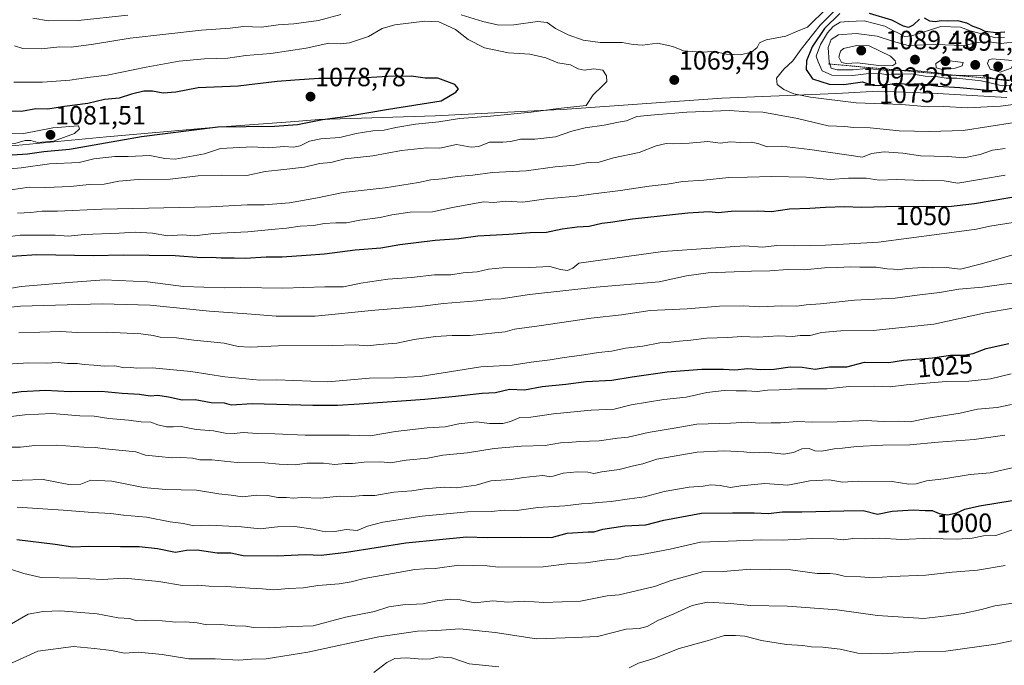
# Model space of a CAD drawing. Units: metres. Extents: x 651539 to 654997, y 4741666 to 4744055.
# Drawn here: x 653413 to 653787, y 4743528 to 4743773 of the extents above; entities that cross this region are included whole.
import ezdxf
from ezdxf.enums import TextEntityAlignment as Align

# ---------------------------------------------------------------- set-up
doc = ezdxf.new("R2010")
doc.units = ezdxf.units.M
doc.header["$MEASUREMENT"] = 0
doc.linetypes.add('TRAZOS', pattern=[0.75, 0.5, -0.25])
for name, color, linetype, lineweight in [('Carátula', 7, 'Continuous', 5), ('Curva de nivel maestra', 36, 'Continuous', 30), ('Curva de nivel normal', 36, 'Continuous', 0), ('Entidad de ámbito territorial', 19, 'Continuous', 0), ('Entidad de ámbito territorial CxS', 92, 'Continuous', 0), ('Escarpado lineal', 39, 'TRAZOS', 0), ('Municipio', 9, 'Continuous', 13), ('Municipio CxS', 142, 'Continuous', 0), ('Punto de cota en terreno', 7, 'Continuous', 0), ('Rótulo de curva de nivel directora', 19, 'Continuous', 0), ('Rótulo de punto de cota en terreno', 19, 'Continuous', 0)]:
    doc.layers.add(name, color=color, linetype=linetype, lineweight=lineweight)
doc.styles.add('Arial', font='txt', dxfattribs={"height": 0.2})

# ---------------------------------------------------------------- blocks, each defined once
blk = doc.blocks.new('*U162')
at = {"layer": 'Curva de nivel normal', "color": 36, "linetype": 'Continuous', "lineweight": 0}
blk.add_polyline3d([(653395.11, 4743662.09, 1040), (653413.58, 4743663.92, 1040), (653444.56, 4743664.83, 1040), (653462.87, 4743664.31, 1040), (653485.38, 4743662.06, 1040), (653501.34, 4743660.97, 1040), (653510.75, 4743660.19, 1040), (653517.08, 4743660.16, 1040), (653525.56, 4743660.21, 1040), (653548.2, 4743662.44, 1040), (653565.36, 4743663.89, 1040), (653574.32, 4743665.02, 1040), (653586.94, 4743666.02, 1040), (653592.22, 4743666.67, 1040), (653596.24, 4743666.77, 1040), (653607.02, 4743668.47, 1040), (653632.29, 4743671.16, 1040), (653656.28, 4743673.16, 1040), (653666.67, 4743675.55, 1040), (653674.81, 4743676.58, 1040), (653691.36, 4743677.29, 1040), (653698.31, 4743677.37, 1040), (653704.93, 4743677.86, 1040), (653711.34, 4743677.77, 1040), (653719.1, 4743678.54, 1040), (653724.04, 4743678.63, 1040), (653728.8, 4743678.93, 1040), (653732.42, 4743678.79, 1040), (653738.7, 4743678.84, 1040), (653742.87, 4743678.13, 1040), (653745.24, 4743678, 1040), (653746.95, 4743677.73, 1040), (653750.4, 4743678.3, 1040), (653756.46, 4743678.69, 1040), (653760.14, 4743678.52, 1040), (653765.27, 4743678.66, 1040), (653770.71, 4743677.98, 1040), (653778.12, 4743679.9, 1040), (653790.17, 4743683.31, 1040)], dxfattribs=at)
blk = doc.blocks.new('*U173')
at = {"layer": 'Curva de nivel normal', "color": 36, "linetype": 'Continuous', "lineweight": 0}
blk.add_polyline3d([(653408.96, 4743610.48, 1015), (653413.65, 4743610.46, 1015), (653419.04, 4743611.1, 1015), (653427.46, 4743611.19, 1015), (653437.72, 4743610.45, 1015), (653442.02, 4743610.3, 1015), (653445.87, 4743609.81, 1015), (653457.47, 4743608.72, 1015), (653461.03, 4743607.37, 1015), (653466.12, 4743606.98, 1015), (653471.05, 4743606.46, 1015), (653474.46, 4743606.55, 1015), (653478.89, 4743606.24, 1015), (653481.77, 4743605.72, 1015), (653486.32, 4743605.62, 1015), (653495.85, 4743604.61, 1015), (653506.42, 4743604.5, 1015), (653511.9, 4743603.98, 1015), (653518, 4743603.75, 1015), (653522.53, 4743604.33, 1015), (653528.74, 4743604.36, 1015), (653533.06, 4743603.9, 1015), (653537, 4743604.24, 1015), (653539.7, 4743604.27, 1015), (653544.1, 4743604.78, 1015), (653550.46, 4743604.91, 1015), (653554.13, 4743604.56, 1015), (653560.12, 4743605.49, 1015), (653568.36, 4743606.35, 1015), (653574.09, 4743607.48, 1015), (653583.36, 4743608.32, 1015), (653593.58, 4743609.93, 1015), (653603.95, 4743610.81, 1015), (653612.91, 4743611.15, 1015), (653618.78, 4743612.12, 1015), (653621.77, 4743612.24, 1015), (653626.11, 4743612.59, 1015), (653633.44, 4743612.86, 1015), (653640.45, 4743613.87, 1015), (653644.45, 4743614.26, 1015), (653652.04, 4743616.07, 1015), (653661.91, 4743617.68, 1015), (653670.58, 4743619.21, 1015), (653683.33, 4743619.52, 1015), (653689.63, 4743619.93, 1015), (653694.51, 4743619.63, 1015), (653698.74, 4743619.72, 1015), (653702.37, 4743619.67, 1015), (653708.76, 4743620.21, 1015), (653714.43, 4743619.99, 1015), (653723.87, 4743620.06, 1015), (653734.84, 4743620.58, 1015), (653741.34, 4743620.19, 1015), (653747.04, 4743620.31, 1015), (653751.62, 4743620.11, 1015), (653758.41, 4743621.44, 1015), (653770.56, 4743623.35, 1015), (653777.21, 4743624.84, 1015), (653784.69, 4743625.47, 1015), (653790.06, 4743626.69, 1015)], dxfattribs=at)
blk = doc.blocks.new('*U179')
at = {"layer": 'Curva de nivel normal', "color": 36, "linetype": 'Continuous', "lineweight": 0}
blk.add_polyline3d([(653405.82, 4743689.9, 1055), (653413.48, 4743690.9, 1055), (653426.83, 4743690.96, 1055), (653431.87, 4743690.58, 1055), (653437.83, 4743691.17, 1055), (653451.14, 4743691.64, 1055), (653457.14, 4743692.07, 1055), (653463.8, 4743691.66, 1055), (653469.47, 4743690.71, 1055), (653475.14, 4743691.06, 1055), (653479.74, 4743690.65, 1055), (653486.86, 4743691.58, 1055), (653499.98, 4743692.23, 1055), (653508.96, 4743693.1, 1055), (653514.61, 4743693.53, 1055), (653519.9, 4743694.32, 1055), (653525.07, 4743694.55, 1055), (653529, 4743695.35, 1055), (653533.34, 4743695.65, 1055), (653537.46, 4743695.59, 1055), (653542.46, 4743696.61, 1055), (653550.2, 4743697.62, 1055), (653554.72, 4743698.69, 1055), (653561.59, 4743699.66, 1055), (653570.1, 4743699.75, 1055), (653577.72, 4743701.44, 1055), (653589.55, 4743703.6, 1055), (653593.47, 4743703.37, 1055), (653597.98, 4743703.85, 1055), (653604.41, 4743703.48, 1055), (653613.26, 4743704.67, 1055), (653624.93, 4743705.68, 1055), (653631.29, 4743706.62, 1055), (653641.51, 4743707.85, 1055), (653652.41, 4743709.58, 1055), (653659.22, 4743710.27, 1055), (653665.28, 4743711.36, 1055), (653673.19, 4743711.78, 1055), (653682.64, 4743712.83, 1055), (653689.76, 4743712.91, 1055), (653698.76, 4743713.26, 1055), (653712.1, 4743712.93, 1055), (653721.2, 4743712.09, 1055), (653728.18, 4743712.61, 1055), (653734.86, 4743712.52, 1055), (653739.75, 4743711.78, 1055), (653746.3, 4743712.02, 1055), (653756.23, 4743711.68, 1055), (653764.5, 4743711.58, 1055), (653769.72, 4743710.69, 1055), (653787.63, 4743713.7, 1055)], dxfattribs=at)
blk = doc.blocks.new('*U181')
at = {"layer": 'Curva de nivel normal', "color": 36, "linetype": 'Continuous', "lineweight": 0}
blk.add_polyline3d([(653408.43, 4743597.57, 1010), (653414.22, 4743597.92, 1010), (653422.15, 4743598.18, 1010), (653431.97, 4743596.33, 1010), (653436.46, 4743596.47, 1010), (653440.33, 4743597.94, 1010), (653448.35, 4743597.57, 1010), (653460.36, 4743595.1, 1010), (653468.8, 4743594.38, 1010), (653480.48, 4743594.12, 1010), (653488.91, 4743592.7, 1010), (653493.67, 4743592.24, 1010), (653497.9, 4743591.6, 1010), (653503.33, 4743592.23, 1010), (653507.52, 4743592.1, 1010), (653511.34, 4743591.37, 1010), (653514.66, 4743591.35, 1010), (653517.34, 4743591.17, 1010), (653520.46, 4743591.38, 1010), (653527.45, 4743591.14, 1010), (653534.77, 4743591.81, 1010), (653539.49, 4743591.73, 1010), (653543.6, 4743592.13, 1010), (653548.16, 4743592.11, 1010), (653555.39, 4743593.34, 1010), (653562.25, 4743593.92, 1010), (653567.05, 4743594.68, 1010), (653574.54, 4743595.22, 1010), (653579.12, 4743595.07, 1010), (653586.72, 4743596.05, 1010), (653592.33, 4743597.75, 1010), (653600.02, 4743598.22, 1010), (653604.74, 4743598.94, 1010), (653611.87, 4743599.74, 1010), (653614.41, 4743599.33, 1010), (653615.94, 4743599.42, 1010), (653619.77, 4743600.54, 1010), (653625.11, 4743601.16, 1010), (653629.11, 4743601.02, 1010), (653631.44, 4743600.52, 1010), (653634.44, 4743601.07, 1010), (653641.02, 4743601.98, 1010), (653646.42, 4743603.38, 1010), (653649.96, 4743604.18, 1010), (653655.36, 4743605.94, 1010), (653670.65, 4743608.59, 1010), (653680.87, 4743609.06, 1010), (653688.43, 4743608.74, 1010), (653691.89, 4743608.29, 1010), (653696.8, 4743608.54, 1010), (653703.62, 4743607.77, 1010), (653707.32, 4743608.4, 1010), (653710.37, 4743609.87, 1010), (653713.22, 4743609.96, 1010), (653715.42, 4743609.1, 1010), (653718.08, 4743608.96, 1010), (653722.7, 4743609.86, 1010), (653725.84, 4743610.12, 1010), (653731.16, 4743610.78, 1010), (653741.19, 4743611.28, 1010), (653751.42, 4743611.4, 1010), (653762.22, 4743612.39, 1010), (653775.96, 4743613.32, 1010), (653787.58, 4743615, 1010)], dxfattribs=at)
blk = doc.blocks.new('*U182')
at = {"layer": 'Curva de nivel normal', "color": 36, "linetype": 'Continuous', "lineweight": 0}
for points in [[(653412.5, 4743699.34, 1060), (653417.5, 4743699.58, 1060), (653421.85, 4743700.09, 1060), (653427.71, 4743700.09, 1060), (653444.44, 4743700.82, 1060), (653485.84, 4743701.64, 1060), (653499.71, 4743702.44, 1060), (653506.17, 4743702.45, 1060), (653515.8, 4743703.24, 1060), (653526.46, 4743705.09, 1060), (653536.13, 4743707.14, 1060), (653552.13, 4743708.9, 1060), (653558.46, 4743709.97, 1060), (653564.78, 4743710.91, 1060), (653569.45, 4743711.95, 1060), (653573.78, 4743712.34, 1060), (653579.45, 4743713.18, 1060), (653585.45, 4743713.68, 1060), (653592.93, 4743714.71, 1060), (653605.71, 4743715.41, 1060), (653616.76, 4743716.85, 1060), (653624.11, 4743717.48, 1060), (653629.28, 4743718.48, 1060), (653633.44, 4743718.63, 1060), (653638.83, 4743720.24, 1060), (653648.68, 4743722.37, 1060), (653655.14, 4743724.82, 1060), (653658.86, 4743725.78, 1060), (653661.57, 4743725.57, 1060), (653667.64, 4743725.85, 1060), (653674.76, 4743726.44, 1060), (653679.43, 4743725.9, 1060), (653683.37, 4743726.38, 1060), (653687.22, 4743726.08, 1060), (653691.12, 4743726.2, 1060), (653693.73, 4743725.78, 1060), (653697.23, 4743724.49, 1060), (653702.71, 4743724.67, 1060), (653713.43, 4743723.41, 1060), (653733.42, 4743720.52, 1060), (653736.84, 4743721.88, 1060), (653741.76, 4743722.58, 1060), (653748.86, 4743722.06, 1060), (653755.46, 4743721.04, 1060), (653765.84, 4743720.82, 1060), (653771.97, 4743720.33, 1060), (653778.17, 4743721.56, 1060), (653782.87, 4743723.18, 1060), (653787.64, 4743723.86, 1060)], [(653454.36, 4743774.41, 1060), (653435.45, 4743772.46, 1060), (653424.25, 4743772.25, 1060), (653418.31, 4743773.34, 1060)]]:
    blk.add_polyline3d(points, dxfattribs=at)
blk = doc.blocks.new('*U183')
at = {"layer": 'Curva de nivel normal', "color": 36, "linetype": 'Continuous', "lineweight": 0}
blk.add_polyline3d([(653401.92, 4743669.48, 1045), (653413.85, 4743671.4, 1045), (653433.52, 4743673.14, 1045), (653445.54, 4743674.03, 1045), (653461.82, 4743673.24, 1045), (653475.56, 4743671.47, 1045), (653490.98, 4743670.94, 1045), (653497.18, 4743671.05, 1045), (653513.31, 4743670.78, 1045), (653529.25, 4743671.28, 1045), (653536.36, 4743671.33, 1045), (653542.93, 4743672.67, 1045), (653553.1, 4743674.18, 1045), (653562.17, 4743674.92, 1045), (653570.91, 4743675.88, 1045), (653577.13, 4743675.88, 1045), (653581.78, 4743676.6, 1045), (653587.1, 4743677.04, 1045), (653591.4, 4743677.98, 1045), (653596.77, 4743678.47, 1045), (653606.78, 4743678.7, 1045), (653614.69, 4743679.06, 1045), (653618.75, 4743677.93, 1045), (653621.35, 4743677.53, 1045), (653623.44, 4743678.38, 1045), (653625.77, 4743680.26, 1045), (653657.64, 4743684.68, 1045), (653688.63, 4743686.84, 1045), (653695.63, 4743686.35, 1045), (653700.88, 4743686.98, 1045), (653707.79, 4743686.86, 1045), (653719.43, 4743687.08, 1045), (653739.52, 4743688.24, 1045), (653762.66, 4743691.25, 1045), (653776.8, 4743693.26, 1045), (653781.86, 4743694.31, 1045), (653797.18, 4743696.73, 1045)], dxfattribs=at)
blk = doc.blocks.new('*U185')
at = {"layer": 'Curva de nivel normal', "color": 36, "linetype": 'Continuous', "lineweight": 0}
blk.add_polyline3d([(653413.02, 4743653.91, 1035), (653428.86, 4743654.32, 1035), (653435.16, 4743654.05, 1035), (653446.21, 4743654.09, 1035), (653459.28, 4743653.5, 1035), (653463.97, 4743652.88, 1035), (653466.6, 4743652.22, 1035), (653472.8, 4743651.99, 1035), (653479.43, 4743651.08, 1035), (653491.02, 4743649.9, 1035), (653496.33, 4743648.73, 1035), (653500.96, 4743648.36, 1035), (653511.46, 4743648.92, 1035), (653532.29, 4743649.04, 1035), (653540.79, 4743649.28, 1035), (653545.46, 4743648.94, 1035), (653550.02, 4743649.46, 1035), (653556.58, 4743649.89, 1035), (653563.2, 4743651.28, 1035), (653571.29, 4743652.52, 1035), (653577.53, 4743652.88, 1035), (653584.45, 4743652.79, 1035), (653593.78, 4743653.89, 1035), (653597.66, 4743654.26, 1035), (653601.28, 4743655.28, 1035), (653610.63, 4743656.51, 1035), (653630.36, 4743659.4, 1035), (653641.89, 4743660.65, 1035), (653652.8, 4743662.31, 1035), (653666.85, 4743662.94, 1035), (653679.1, 4743663.95, 1035), (653688.43, 4743664.12, 1035), (653694.43, 4743663.79, 1035), (653702.7, 4743664.1, 1035), (653708.56, 4743664.02, 1035), (653712.06, 4743664.49, 1035), (653717.46, 4743664.9, 1035), (653730.43, 4743666.21, 1035), (653745.88, 4743667.03, 1035), (653754.19, 4743668.22, 1035), (653762.75, 4743669.13, 1035), (653770.08, 4743670.39, 1035), (653779.08, 4743671.14, 1035), (653787.2, 4743672.28, 1035), (653793.91, 4743673.12, 1035)], dxfattribs=at)
blk = doc.blocks.new('*U205')
at = {"layer": 'Curva de nivel normal', "color": 36, "linetype": 'Continuous', "lineweight": 0}
blk.add_polyline3d([(653399.49, 4743620.78, 1020), (653415.18, 4743622.72, 1020), (653425.57, 4743623.29, 1020), (653436.08, 4743622.36, 1020), (653441.64, 4743622.24, 1020), (653447.12, 4743621.35, 1020), (653454.63, 4743620.74, 1020), (653459.48, 4743620.13, 1020), (653463.16, 4743619.95, 1020), (653465.78, 4743618.91, 1020), (653469.04, 4743618.17, 1020), (653471.55, 4743618.14, 1020), (653474.67, 4743618.37, 1020), (653480.3, 4743617.17, 1020), (653486.9, 4743616.72, 1020), (653491.36, 4743615.78, 1020), (653494.73, 4743615.69, 1020), (653498.15, 4743616.08, 1020), (653503.5, 4743615.61, 1020), (653510.21, 4743615.57, 1020), (653521.79, 4743614.99, 1020), (653538.54, 4743615, 1020), (653546.46, 4743614.73, 1020), (653556.11, 4743616.46, 1020), (653568.03, 4743617.86, 1020), (653574.95, 4743618.23, 1020), (653580.08, 4743619.29, 1020), (653586.78, 4743620.03, 1020), (653591.78, 4743619.46, 1020), (653596.78, 4743619.43, 1020), (653599.78, 4743620.16, 1020), (653603.33, 4743621.71, 1020), (653607.47, 4743621.9, 1020), (653616.06, 4743623.16, 1020), (653630.4, 4743624.5, 1020), (653639.12, 4743624.89, 1020), (653645.59, 4743626.48, 1020), (653657.94, 4743628.52, 1020), (653666.53, 4743629.43, 1020), (653674.38, 4743631.16, 1020), (653680.91, 4743631.93, 1020), (653685.42, 4743631.79, 1020), (653689.43, 4743631.86, 1020), (653693.43, 4743631.63, 1020), (653697.43, 4743632.12, 1020), (653701.76, 4743632.24, 1020), (653708.76, 4743632.66, 1020), (653720.09, 4743632.66, 1020), (653728.35, 4743633.47, 1020), (653737.94, 4743633.64, 1020), (653743.93, 4743633.34, 1020), (653750.23, 4743634.11, 1020), (653765.28, 4743635.34, 1020), (653773.85, 4743635.54, 1020), (653782.14, 4743636.43, 1020), (653789.98, 4743638.34, 1020)], dxfattribs=at)
blk = doc.blocks.new('*U210')
at = {"layer": 'Curva de nivel normal', "color": 36, "linetype": 'Continuous', "lineweight": 0}
blk.add_polyline3d([(653406.44, 4743641.82, 1030), (653416.79, 4743642.5, 1030), (653423.37, 4743642.37, 1030), (653427.95, 4743642.66, 1030), (653431.42, 4743642.17, 1030), (653435.1, 4743642.2, 1030), (653437.81, 4743641.8, 1030), (653441.48, 4743641.59, 1030), (653445.48, 4743641.21, 1030), (653449.48, 4743641.32, 1030), (653453.14, 4743640.63, 1030), (653455.47, 4743640.76, 1030), (653457.8, 4743640.46, 1030), (653463.8, 4743640.63, 1030), (653478.27, 4743639.17, 1030), (653491.22, 4743637.13, 1030), (653504.53, 4743635.92, 1030), (653511.03, 4743635.96, 1030), (653530.31, 4743635.31, 1030), (653546.21, 4743636.63, 1030), (653555.65, 4743636.72, 1030), (653565.45, 4743637.32, 1030), (653588.54, 4743640.96, 1030), (653600.43, 4743641.64, 1030), (653607.62, 4743642.74, 1030), (653614.86, 4743643.57, 1030), (653620.09, 4743644.52, 1030), (653625.95, 4743645.21, 1030), (653633.23, 4743646.44, 1030), (653638.06, 4743646.87, 1030), (653643.38, 4743648, 1030), (653650.01, 4743648.86, 1030), (653656.46, 4743650.04, 1030), (653659.7, 4743650.17, 1030), (653663.98, 4743650.74, 1030), (653668.26, 4743651.02, 1030), (653674.15, 4743651.87, 1030), (653682.26, 4743652.1, 1030), (653687.66, 4743652.42, 1030), (653693.67, 4743652.19, 1030), (653701.58, 4743652.68, 1030), (653706.9, 4743652.46, 1030), (653709.82, 4743652.89, 1030), (653713.64, 4743652.9, 1030), (653717.92, 4743653.99, 1030), (653725.18, 4743654.62, 1030), (653737.52, 4743654.73, 1030), (653760.6, 4743657.15, 1030), (653780.15, 4743661.44, 1030), (653790.75, 4743663.25, 1030)], dxfattribs=at)
blk = doc.blocks.new('*U240')
at = {"layer": 'Curva de nivel maestra', "color": 36, "linetype": 'Continuous', "lineweight": 30}
blk.add_polyline3d([(653807.25, 4743708.19, 1050), (653775.99, 4743702.8, 1050), (653766.16, 4743701.72, 1050), (653747.01, 4743701.82, 1050), (653733.07, 4743701.48, 1050), (653726.64, 4743701.63, 1050), (653719.41, 4743701.43, 1050), (653713.42, 4743701.01, 1050), (653705.73, 4743700.82, 1050), (653698.87, 4743699.82, 1050), (653693.62, 4743700.07, 1050), (653683.58, 4743699.95, 1050), (653678.7, 4743699.43, 1050), (653675.25, 4743699.84, 1050), (653667.17, 4743699.34, 1050), (653646.06, 4743696.99, 1050), (653637.75, 4743695.74, 1050), (653634.39, 4743695.31, 1050), (653629.68, 4743694.21, 1050), (653625.11, 4743694.01, 1050), (653619.44, 4743693.18, 1050), (653613.45, 4743691.97, 1050), (653607.27, 4743691.83, 1050), (653599.13, 4743691.19, 1050), (653587.4, 4743690.49, 1050), (653580.12, 4743689.53, 1050), (653571.08, 4743688.95, 1050), (653557.65, 4743687.2, 1050), (653550.46, 4743686.01, 1050), (653540.79, 4743685.18, 1050), (653529.13, 4743683.69, 1050), (653522.14, 4743683.27, 1050), (653512.98, 4743682.6, 1050), (653506.96, 4743682.62, 1050), (653498.92, 4743682.04, 1050), (653494.8, 4743682.19, 1050), (653489.88, 4743682.19, 1050), (653486.08, 4743682.45, 1050), (653482.41, 4743682.33, 1050), (653472.31, 4743683.1, 1050), (653452.62, 4743683.31, 1050), (653441.35, 4743683.12, 1050), (653419.81, 4743683.41, 1050), (653404.24, 4743682.46, 1050)], dxfattribs=at)
blk = doc.blocks.new('*U248')
at = {"layer": 'Curva de nivel maestra', "color": 36, "linetype": 'Continuous', "lineweight": 30}
blk.add_polyline3d([(653407.96, 4743630.69, 1025), (653413.8, 4743631.55, 1025), (653423.05, 4743632.05, 1025), (653432.48, 4743631.65, 1025), (653444.24, 4743631.66, 1025), (653452.2, 4743630.97, 1025), (653458.83, 4743630.55, 1025), (653462.85, 4743630, 1025), (653465.79, 4743630.14, 1025), (653469.78, 4743629.6, 1025), (653474.98, 4743628.45, 1025), (653479.91, 4743628.5, 1025), (653486.06, 4743627.48, 1025), (653490.94, 4743627.23, 1025), (653493.63, 4743626.59, 1025), (653501.58, 4743626.98, 1025), (653524.68, 4743626.43, 1025), (653534.07, 4743626.4, 1025), (653542.22, 4743626.97, 1025), (653567.19, 4743628.74, 1025), (653578.87, 4743629.8, 1025), (653588.96, 4743631.02, 1025), (653593.99, 4743631.25, 1025), (653599.36, 4743632.42, 1025), (653605.04, 4743632.27, 1025), (653611.79, 4743633.54, 1025), (653620.72, 4743634.34, 1025), (653628.44, 4743635.41, 1025), (653638.25, 4743635.94, 1025), (653646, 4743637.22, 1025), (653659.25, 4743639.12, 1025), (653672.46, 4743640.09, 1025), (653680.64, 4743640.08, 1025), (653685.02, 4743639.8, 1025), (653689.86, 4743640.31, 1025), (653694.85, 4743639.89, 1025), (653699.86, 4743640.02, 1025), (653705.94, 4743640.98, 1025), (653710.53, 4743640.85, 1025), (653715.46, 4743640.09, 1025), (653720.98, 4743640.98, 1025), (653727.51, 4743641, 1025), (653734.22, 4743642.73, 1025), (653743.42, 4743642.66, 1025), (653749.1, 4743643.44, 1025), (653760.07, 4743644.39, 1025), (653766.9, 4743645.34, 1025), (653771.95, 4743645.33, 1025), (653775.57, 4743646.05, 1025), (653780.41, 4743647.96, 1025), (653789.08, 4743649.85, 1025)], dxfattribs=at)
blk = doc.blocks.new('*U253')
at = {"layer": 'Curva de nivel maestra', "color": 36, "linetype": 'Continuous', "lineweight": 30}
blk.add_polyline3d([(653412.15, 4743575.42, 1000), (653426.81, 4743573.62, 1000), (653433.48, 4743572.62, 1000), (653439.48, 4743572.87, 1000), (653451.61, 4743572.74, 1000), (653458.68, 4743572.82, 1000), (653465.61, 4743572.02, 1000), (653472.49, 4743570.57, 1000), (653476.64, 4743571.34, 1000), (653480.65, 4743571.51, 1000), (653488.31, 4743570.42, 1000), (653493.56, 4743570.3, 1000), (653498.18, 4743569.35, 1000), (653511.12, 4743569.21, 1000), (653521.77, 4743569.72, 1000), (653527.76, 4743569.52, 1000), (653537.46, 4743570.57, 1000), (653559.94, 4743574.2, 1000), (653583.09, 4743576.48, 1000), (653590.97, 4743576.22, 1000), (653603.59, 4743576.32, 1000), (653615.36, 4743576.16, 1000), (653621.32, 4743577.79, 1000), (653629.29, 4743578.32, 1000), (653631.48, 4743578.37, 1000), (653634.77, 4743579.34, 1000), (653643.18, 4743580.63, 1000), (653651.12, 4743581.03, 1000), (653657.99, 4743582.77, 1000), (653672.29, 4743585.41, 1000), (653684.12, 4743585.58, 1000), (653692.29, 4743585.54, 1000), (653697.68, 4743585.34, 1000), (653703.1, 4743585.97, 1000), (653710.43, 4743585.87, 1000), (653726.42, 4743586.32, 1000), (653733.75, 4743586.39, 1000), (653739.15, 4743585.04, 1000), (653744.77, 4743586.23, 1000), (653752.91, 4743586.71, 1000), (653757.25, 4743586.38, 1000), (653759.92, 4743586.38, 1000), (653762.55, 4743585.35, 1000), (653765.81, 4743584.8, 1000), (653769.28, 4743585.51, 1000), (653772.29, 4743586.89, 1000), (653777.88, 4743588.14, 1000), (653791.12, 4743590.37, 1000)], dxfattribs=at)
blk = doc.blocks.new('5PATER')
at = {"layer": 'Carátula', "linetype": 'Continuous', "lineweight": 5}
h = blk.add_hatch(color=250, dxfattribs=at)
edge = h.paths.add_edge_path()
edge.add_ellipse((0, 0.01), major_axis=(-1.33, -1.34), ratio=0.999422, start_angle=0, end_angle=360)

msp = doc.modelspace()

# ---------------------------------------------------------------- linework, layer by layer
at = {"layer": 'Curva de nivel maestra', "color": 36, "linetype": 'Continuous', "lineweight": 30}
for points in [[(653724.82, 4743775.08, 1075), (653719.08, 4743769.37, 1075), (653714.39, 4743762.45, 1075), (653712.15, 4743757.07, 1075), (653712.13, 4743753.86, 1075), (653714.51, 4743750.3, 1075), (653720.76, 4743748.25, 1075), (653726.33, 4743748.12, 1075), (653733.48, 4743749.09, 1075), (653737.84, 4743747.79, 1075), (653741.55, 4743747.9, 1075), (653746.24, 4743748.58, 1075), (653750.83, 4743748.26, 1075), (653755.05, 4743748.48, 1075), (653762.22, 4743747.49, 1075), (653770.48, 4743746.96, 1075), (653780.97, 4743745.92, 1075), (653785.24, 4743745.81, 1075), (653788.39, 4743745.41, 1075)], [(653755.18, 4743772.91, 1075), (653752.78, 4743770.63, 1075), (653750.92, 4743769.77, 1075), (653749.04, 4743770.25, 1075), (653744.57, 4743772.52, 1075), (653736.12, 4743775.06, 1075)], [(653787.5, 4743767.99, 1075), (653784.31, 4743767.68, 1075), (653780.1, 4743768.2, 1075), (653778.11, 4743769.22, 1075), (653775.46, 4743770.1, 1075), (653773.1, 4743771.38, 1075), (653769.65, 4743772.26, 1075), (653765.81, 4743772.19, 1075), (653763.35, 4743772.3, 1075), (653761.09, 4743771.9, 1075), (653759.1, 4743772.19, 1075), (653756.98, 4743773.28, 1075)], [(653406.48, 4743721.2, 1075), (653416.29, 4743721.84, 1075), (653422.43, 4743722.72, 1075), (653432.18, 4743723.56, 1075), (653459.59, 4743728.4, 1075), (653488.55, 4743732.01, 1075), (653510.04, 4743732.26, 1075), (653518.77, 4743732.89, 1075), (653528.34, 4743734.81, 1075), (653536.99, 4743735.95, 1075), (653553.34, 4743738.71, 1075), (653573.45, 4743741.93, 1075), (653578.94, 4743745.21, 1075), (653580.02, 4743746.53, 1075), (653578.63, 4743748.1, 1075), (653572.1, 4743750.46, 1075), (653567.33, 4743750.58, 1075), (653561.96, 4743751.22, 1075), (653552.98, 4743751.11, 1075), (653540.79, 4743750.36, 1075), (653526.96, 4743750.34, 1075), (653517.8, 4743749.79, 1075), (653511.15, 4743749.28, 1075), (653496.28, 4743747.46, 1075), (653481.04, 4743746.87, 1075), (653472.66, 4743745.24, 1075), (653467.81, 4743744.78, 1075), (653463.78, 4743745.54, 1075), (653460.5, 4743745.54, 1075), (653455.73, 4743744.42, 1075), (653451.14, 4743742.95, 1075), (653445.56, 4743742.37, 1075), (653439.14, 4743740.88, 1075), (653430.27, 4743739.72, 1075), (653423.98, 4743738.8, 1075), (653419.44, 4743738.83, 1075), (653413.99, 4743737.87, 1075), (653405.16, 4743738, 1075)]]:
    msp.add_polyline3d(points, dxfattribs=at)
at = {"layer": 'Curva de nivel normal', "color": 36, "linetype": 'Continuous', "lineweight": 0}
for points in [[(653720.07, 4743777.17, 1065), (653712.59, 4743769.87, 1065), (653709.08, 4743768.55, 1065), (653704.34, 4743766.42, 1065), (653696.88, 4743765.02, 1065), (653694.37, 4743763.98, 1065), (653693.42, 4743762.18, 1065), (653691.31, 4743760.35, 1065), (653687.14, 4743759.38, 1065), (653681.76, 4743759.59, 1065), (653677.1, 4743760.64, 1065), (653672.1, 4743760.33, 1065), (653665.5, 4743760.95, 1065), (653661.37, 4743762.52, 1065), (653655.6, 4743763.76, 1065), (653649.95, 4743763.04, 1065), (653646.37, 4743763.24, 1065), (653642.19, 4743764.06, 1065), (653633.84, 4743764.04, 1065), (653627.37, 4743764.94, 1065), (653621.63, 4743766.95, 1065), (653616.88, 4743769.37, 1065), (653613.68, 4743771.59, 1065), (653609.98, 4743772, 1065), (653601, 4743770.73, 1065), (653595.28, 4743770.68, 1065), (653589.26, 4743772.01, 1065), (653581.06, 4743774.54, 1065)], [(653724.42, 4743777.6, 1070), (653717.36, 4743770.66, 1070), (653710.16, 4743761.5, 1070), (653707.03, 4743757.05, 1070), (653703.58, 4743753.91, 1070), (653700.86, 4743750.49, 1070), (653701, 4743748.18, 1070), (653703.64, 4743746.22, 1070), (653707.35, 4743744.56, 1070), (653713.74, 4743743.27, 1070), (653731.1, 4743741.18, 1070), (653748.48, 4743740.5, 1070), (653758.52, 4743739.63, 1070), (653764.42, 4743739.74, 1070), (653773.41, 4743739.32, 1070)], [(653396.93, 4743714.96, 1070), (653413.82, 4743716.53, 1070), (653424.57, 4743717.95, 1070), (653435.83, 4743718.55, 1070), (653441.49, 4743719.87, 1070), (653449.48, 4743720.82, 1070), (653454.48, 4743720.82, 1070), (653462.72, 4743721.16, 1070), (653468.47, 4743719.99, 1070), (653472.39, 4743719.82, 1070), (653483.49, 4743721.74, 1070), (653489.62, 4743723.84, 1070), (653501.76, 4743724.41, 1070), (653508, 4743724.12, 1070), (653513.66, 4743724.63, 1070), (653517.26, 4743724.3, 1070), (653519.79, 4743724.82, 1070), (653523.36, 4743726.59, 1070), (653527.75, 4743727.52, 1070), (653534.94, 4743728.05, 1070), (653541.18, 4743729.5, 1070), (653547.46, 4743730.52, 1070), (653551.76, 4743730.76, 1070), (653556.18, 4743731.84, 1070), (653563.72, 4743733.11, 1070), (653572.51, 4743733.96, 1070), (653580.32, 4743735.17, 1070), (653592.2, 4743736.04, 1070), (653607.55, 4743737.57, 1070), (653617.82, 4743738.97, 1070), (653628.47, 4743740.19, 1070), (653631.12, 4743744.14, 1070), (653634.61, 4743747.43, 1070), (653636.29, 4743749.3, 1070), (653636.28, 4743751.35, 1070), (653634.84, 4743753.61, 1070), (653631.41, 4743754.1, 1070), (653627.77, 4743753.5, 1070), (653625.4, 4743754.09, 1070), (653622.6, 4743755.6, 1070), (653617.74, 4743756.38, 1070), (653613.17, 4743758.18, 1070), (653607.13, 4743759.68, 1070), (653599.05, 4743760.1, 1070), (653589.84, 4743761.98, 1070), (653583.72, 4743765.18, 1070), (653578.82, 4743768.94, 1070), (653572.58, 4743771.85, 1070), (653567.15, 4743772.2, 1070), (653555.79, 4743770.8, 1070), (653550.96, 4743769.38, 1070), (653545.8, 4743766.34, 1070), (653538.63, 4743763.88, 1070), (653535.13, 4743763.5, 1070), (653530.79, 4743763.84, 1070), (653522.13, 4743761.95, 1070), (653508.66, 4743759.88, 1070), (653499.15, 4743759.08, 1070), (653492.38, 4743758.06, 1070), (653483.56, 4743757.8, 1070), (653473.91, 4743756.92, 1070), (653461.36, 4743754.74, 1070), (653446.49, 4743751.67, 1070), (653439.2, 4743750.8, 1070), (653432.28, 4743749.78, 1070), (653421.98, 4743749.01, 1070), (653411.07, 4743749.05, 1070)], [(653535.35, 4743774.67, 1065), (653526.79, 4743772.41, 1065), (653517.46, 4743771.2, 1065), (653511.46, 4743770.74, 1065), (653505.19, 4743769.84, 1065), (653498.37, 4743770.12, 1065), (653493.2, 4743769.48, 1065), (653482.34, 4743768.7, 1065), (653455.3, 4743765.72, 1065), (653441.35, 4743763.43, 1065), (653432.81, 4743762.33, 1065), (653428.48, 4743762.36, 1065), (653421.48, 4743761.68, 1065), (653414.48, 4743761.75, 1065), (653411.28, 4743762.75, 1065)], [(653787.41, 4743765.91, 1080), (653783.82, 4743765.88, 1080), (653780.72, 4743766.8, 1080), (653774.44, 4743768.44, 1080), (653770.69, 4743769.84, 1080), (653763.19, 4743770.18, 1080), (653752.26, 4743766.64, 1080), (653749.39, 4743766.28, 1080), (653747.17, 4743767.58, 1080), (653745.24, 4743768.44, 1080), (653742, 4743770.25, 1080), (653734.07, 4743772.28, 1080), (653728.04, 4743772.02, 1080), (653725.02, 4743771.77, 1080), (653722.32, 4743770.18, 1080), (653720.22, 4743767.7, 1080), (653717.58, 4743763.25, 1080), (653715.87, 4743758.91, 1080), (653716.65, 4743756.76, 1080), (653718.17, 4743753.26, 1080), (653721.87, 4743751.63, 1080), (653729.82, 4743751.58, 1080), (653735.88, 4743752.3, 1080), (653740.78, 4743752.21, 1080), (653743.03, 4743751.81, 1080), (653745.32, 4743752.08, 1080), (653747.82, 4743752.03, 1080), (653752.02, 4743752.2, 1080), (653757.31, 4743751.34, 1080), (653762.05, 4743750.97, 1080), (653765.32, 4743750.46, 1080), (653769.36, 4743750.46, 1080), (653778.61, 4743749.51, 1080), (653786.69, 4743747.57, 1080)], [(653790.44, 4743764.22, 1085), (653786.2, 4743763.7, 1085), (653781.6, 4743764.32, 1085), (653777.41, 4743764.06, 1085), (653772, 4743762.98, 1085), (653761.11, 4743763.26, 1085), (653750.8, 4743762.89, 1085), (653745.28, 4743764.45, 1085), (653739.04, 4743766.46, 1085), (653731.06, 4743767.42, 1085), (653724.33, 4743767, 1085), (653721.55, 4743765.26, 1085), (653720.49, 4743762.1, 1085), (653720.79, 4743756.54, 1085), (653721.58, 4743754.34, 1085), (653723.89, 4743753.65, 1085), (653729.91, 4743753.67, 1085), (653734.91, 4743754.16, 1085), (653743.16, 4743753.49, 1085), (653752.14, 4743753.55, 1085), (653761.95, 4743752.56, 1085), (653766.67, 4743751.67, 1085), (653773.88, 4743751.5, 1085), (653779.53, 4743751.46, 1085), (653784.74, 4743750.01, 1085), (653789.29, 4743749.54, 1085)], [(653740.66, 4743755.25, 1090), (653745.02, 4743755.3, 1090), (653746.14, 4743756.14, 1090), (653745.88, 4743757.16, 1090), (653744.15, 4743758.91, 1090), (653736.01, 4743762.77, 1090), (653731.38, 4743762.96, 1090), (653726.22, 4743761.79, 1090), (653725.06, 4743760.74, 1090), (653724.45, 4743758.51, 1090), (653725.46, 4743756.46, 1090), (653727.33, 4743756.1, 1090), (653731.59, 4743756.35, 1090), (653740.66, 4743755.25, 1090)], [(653763.76, 4743753.87, 1090), (653768.68, 4743754.26, 1090), (653771.34, 4743755.15, 1090), (653771.77, 4743756.53, 1090), (653763.49, 4743757.45, 1090), (653761.35, 4743756.08, 1090), (653761.52, 4743754.44, 1090), (653763.76, 4743753.87, 1090)], [(653785.74, 4743752.8, 1090), (653789.93, 4743754.3, 1090), (653790.86, 4743756.07, 1090), (653790.41, 4743757.18, 1090), (653782.69, 4743757.87, 1090), (653781.51, 4743757.42, 1090), (653780.95, 4743756.13, 1090), (653782, 4743753.98, 1090), (653785.74, 4743752.8, 1090)], [(653786.69, 4743747.57, 1080), (653791.74, 4743747.97, 1080)], [(653773.41, 4743739.32, 1070), (653785.88, 4743739.94, 1070), (653804.62, 4743742.26, 1070)], [(653406.59, 4743707.61, 1065), (653416.92, 4743709.14, 1065), (653423.24, 4743709.03, 1065), (653432.63, 4743709.41, 1065), (653439.67, 4743710.2, 1065), (653445.41, 4743710.34, 1065), (653450.93, 4743711.37, 1065), (653458.26, 4743712.01, 1065), (653470.46, 4743712.2, 1065), (653481.04, 4743713.44, 1065), (653489.79, 4743713.76, 1065), (653499.58, 4743713.63, 1065), (653506.52, 4743715.11, 1065), (653511.36, 4743715.54, 1065), (653521.46, 4743716.69, 1065), (653527.13, 4743718.16, 1065), (653531.46, 4743718.53, 1065), (653536.79, 4743719.92, 1065), (653547.46, 4743721.08, 1065), (653558.36, 4743723.1, 1065), (653567.95, 4743724.02, 1065), (653572.91, 4743723.99, 1065), (653579.26, 4743725.3, 1065), (653584.77, 4743724.38, 1065), (653587.78, 4743724.62, 1065), (653591.78, 4743726.26, 1065), (653596.81, 4743726.18, 1065), (653599.89, 4743726.44, 1065), (653603.61, 4743727.42, 1065), (653608.96, 4743727.31, 1065), (653616.8, 4743728.3, 1065), (653623.08, 4743730.46, 1065), (653628.15, 4743731.73, 1065), (653635.29, 4743732.63, 1065), (653640.82, 4743733.81, 1065), (653643.77, 4743734.31, 1065), (653647.77, 4743735.95, 1065), (653654.44, 4743736.62, 1065), (653666.77, 4743737.66, 1065), (653682.96, 4743738.28, 1065), (653690.2, 4743737.7, 1065), (653695.62, 4743737.56, 1065), (653708.76, 4743735.24, 1065), (653720.42, 4743732.46, 1065), (653726.75, 4743732.14, 1065), (653730.09, 4743731.74, 1065), (653736.42, 4743731.64, 1065), (653747.42, 4743730.58, 1065), (653759.09, 4743730.32, 1065), (653771.75, 4743730.65, 1065), (653791.16, 4743733.72, 1065)], [(653402.06, 4743725.26, 1080), (653411.45, 4743725.78, 1080), (653415.39, 4743726.81, 1080), (653417.48, 4743726.86, 1080), (653420.15, 4743726.16, 1080), (653426.15, 4743726.59, 1080), (653434.06, 4743729.47, 1080), (653436.02, 4743731.3, 1080), (653435.67, 4743732.38, 1080), (653425.88, 4743731.72, 1080), (653414.82, 4743729.53, 1080), (653401.14, 4743729.3, 1080), (653394.32, 4743728.13, 1080), (653392.96, 4743726.44, 1080), (653394.69, 4743725.66, 1080), (653402.06, 4743725.26, 1080)], [(653790.38, 4743602.58, 1005), (653781.94, 4743600.69, 1005), (653774.38, 4743600.14, 1005), (653764.42, 4743598.48, 1005), (653757.77, 4743597.65, 1005), (653753.81, 4743596.54, 1005), (653751.03, 4743596.46, 1005), (653744.79, 4743597.48, 1005), (653731.78, 4743597.5, 1005), (653725.84, 4743597.22, 1005), (653720.86, 4743598.07, 1005), (653713.43, 4743597.74, 1005), (653705.1, 4743596.1, 1005), (653696.43, 4743596.69, 1005), (653687.24, 4743595.73, 1005), (653683.38, 4743595.17, 1005), (653679.42, 4743595.95, 1005), (653675.8, 4743596.14, 1005), (653672.99, 4743595.67, 1005), (653667.64, 4743595.25, 1005), (653658.14, 4743593.65, 1005), (653650.71, 4743591.58, 1005), (653644.92, 4743590.89, 1005), (653638.01, 4743589.82, 1005), (653633.06, 4743589.5, 1005), (653629.68, 4743589.09, 1005), (653626.77, 4743589.02, 1005), (653620.44, 4743588.19, 1005), (653610.12, 4743587.61, 1005), (653602.12, 4743586.44, 1005), (653597.36, 4743586.58, 1005), (653592.42, 4743586.01, 1005), (653583.38, 4743585.93, 1005), (653566.13, 4743584.26, 1005), (653551.22, 4743582.05, 1005), (653545.4, 4743580.44, 1005), (653541.46, 4743578.84, 1005), (653537.35, 4743579.16, 1005), (653533.03, 4743578.44, 1005), (653529.35, 4743578.38, 1005), (653524.79, 4743579.4, 1005), (653517.79, 4743580.3, 1005), (653511.27, 4743580.22, 1005), (653504.69, 4743579.5, 1005), (653497.61, 4743580.26, 1005), (653485.47, 4743580.89, 1005), (653479.47, 4743580.66, 1005), (653475.47, 4743581.43, 1005), (653470.47, 4743582.09, 1005), (653461.47, 4743583.95, 1005), (653452.67, 4743584.66, 1005), (653447.91, 4743585.25, 1005), (653441, 4743585.66, 1005), (653429.81, 4743586.53, 1005), (653412.28, 4743587.73, 1005)], [(653409.47, 4743564.34, 995), (653414.86, 4743562.54, 995), (653421.48, 4743560.95, 995), (653435.19, 4743560.77, 995), (653444.63, 4743560.23, 995), (653453.06, 4743560.77, 995), (653466.14, 4743559.42, 995), (653475.14, 4743557.99, 995), (653481, 4743558.14, 995), (653485.22, 4743557.68, 995), (653491.87, 4743557.62, 995), (653500.72, 4743556.92, 995), (653505.54, 4743556.7, 995), (653509.8, 4743556.31, 995), (653515.46, 4743556.78, 995), (653521.13, 4743557.11, 995), (653526.52, 4743558.01, 995), (653534.7, 4743558.62, 995), (653539.19, 4743559.34, 995), (653544.13, 4743560.67, 995), (653557.12, 4743562.86, 995), (653563.45, 4743564.09, 995), (653567.12, 4743564.33, 995), (653571.12, 4743564.36, 995), (653580.12, 4743565.73, 995), (653585.78, 4743565.6, 995), (653590.86, 4743565.38, 995), (653595.09, 4743564.91, 995), (653612.12, 4743565, 995), (653622.11, 4743566.37, 995), (653628.4, 4743566.61, 995), (653636.23, 4743567.67, 995), (653640.79, 4743568.06, 995), (653643.7, 4743568.92, 995), (653648.98, 4743569.55, 995), (653660.44, 4743571.72, 995), (653671.94, 4743574.44, 995), (653682.48, 4743574.77, 995), (653695.02, 4743575.28, 995), (653702.99, 4743575.15, 995), (653714.43, 4743575.74, 995), (653722.56, 4743575.71, 995), (653726.29, 4743575.32, 995), (653729.76, 4743575.78, 995), (653734.58, 4743575.68, 995), (653739.93, 4743575.88, 995), (653748.41, 4743575.48, 995), (653759.41, 4743575.91, 995), (653764.08, 4743575.62, 995), (653769.42, 4743575.5, 995), (653775.08, 4743575.93, 995), (653779.41, 4743576.85, 995), (653784.08, 4743576.93, 995), (653791.64, 4743579.41, 995)], [(653407.82, 4743542.04, 990), (653416.48, 4743547.03, 990), (653422.15, 4743548.05, 990), (653428.81, 4743548.37, 990), (653442.71, 4743547.2, 990), (653450.7, 4743545.67, 990), (653455.14, 4743545.4, 990), (653457.56, 4743544.5, 990), (653460.92, 4743544.66, 990), (653467.46, 4743544.54, 990), (653472.6, 4743544.02, 990), (653476.12, 4743544.2, 990), (653480.72, 4743543.8, 990), (653484.41, 4743543.04, 990), (653489.55, 4743543.19, 990), (653495.14, 4743542.68, 990), (653499.14, 4743542.52, 990), (653502.14, 4743542.05, 990), (653508.14, 4743541.92, 990), (653516.8, 4743542.4, 990), (653524.79, 4743542.64, 990), (653537.1, 4743546, 990), (653548.03, 4743548.14, 990), (653553.52, 4743549.8, 990), (653558.79, 4743550.6, 990), (653566.57, 4743550.96, 990), (653571.93, 4743552.09, 990), (653576.92, 4743552.82, 990), (653580.61, 4743552.5, 990), (653586.18, 4743551.36, 990), (653593.02, 4743552.1, 990), (653598.77, 4743551.64, 990), (653605.12, 4743551.97, 990), (653612.47, 4743551.48, 990), (653626.28, 4743551.99, 990), (653636.43, 4743554.02, 990), (653641.08, 4743554.42, 990), (653654.44, 4743557.64, 990), (653660.82, 4743559.9, 990), (653672.71, 4743563.16, 990), (653680.5, 4743563.3, 990), (653690.9, 4743564.1, 990), (653706.14, 4743563.94, 990), (653716.26, 4743562.48, 990), (653721.07, 4743562.57, 990), (653723.53, 4743562.25, 990), (653726.45, 4743561.44, 990), (653732.75, 4743561.26, 990), (653737.64, 4743560.84, 990), (653744.5, 4743561.35, 990), (653757.54, 4743561.83, 990), (653767.52, 4743562.96, 990), (653777.11, 4743563.74, 990), (653787.72, 4743565.53, 990)], [(653410.43, 4743528.58, 985), (653420.12, 4743533.06, 985), (653433.73, 4743534.79, 985), (653441.68, 4743534.05, 985), (653448.21, 4743533.24, 985), (653453.08, 4743532.31, 985), (653458.4, 4743532.71, 985), (653467.47, 4743531.78, 985), (653477.5, 4743530.16, 985), (653487.59, 4743530.1, 985), (653496.5, 4743529.67, 985), (653501.4, 4743530.02, 985), (653506.88, 4743530.18, 985), (653522.73, 4743532.6, 985), (653549.79, 4743538.53, 985), (653564.45, 4743540.63, 985), (653571.78, 4743540.83, 985), (653580.5, 4743541.53, 985), (653593.97, 4743540.14, 985), (653609.58, 4743537.76, 985), (653624.14, 4743538.27, 985), (653632.86, 4743538.66, 985), (653643.65, 4743541.36, 985), (653648.62, 4743541.7, 985), (653651.65, 4743542.37, 985), (653655.77, 4743544.65, 985), (653661.77, 4743547.2, 985), (653668.76, 4743550.36, 985), (653674.59, 4743551.63, 985), (653683.38, 4743551.12, 985), (653690.89, 4743550.34, 985), (653704.92, 4743550.15, 985), (653723.82, 4743548.7, 985), (653739.18, 4743546.54, 985), (653756.78, 4743545.47, 985), (653765.42, 4743546.41, 985), (653771.75, 4743547.3, 985), (653778.74, 4743548.87, 985), (653783.74, 4743550.26, 985), (653790.68, 4743551.3, 985)], [(653644.85, 4743526.66, 980), (653648.41, 4743528.42, 980), (653654.18, 4743530.28, 980), (653663.77, 4743534.09, 980), (653674.43, 4743537.02, 980), (653681.1, 4743539.03, 980), (653685.24, 4743538.96, 980), (653688.82, 4743538.7, 980), (653695.09, 4743537.06, 980), (653704.56, 4743535.59, 980), (653710.81, 4743535.19, 980), (653714.05, 4743534.69, 980), (653718.42, 4743534.55, 980), (653724.96, 4743533.74, 980), (653731.7, 4743532.33, 980), (653741.09, 4743532.05, 980), (653755.1, 4743532.87, 980), (653765.12, 4743533.08, 980), (653784.09, 4743535.64, 980), (653793.74, 4743537.7, 980)], [(653547.79, 4743524.99, 980), (653552.79, 4743528.71, 980), (653555.79, 4743530.26, 980), (653560.07, 4743530.5, 980), (653566.22, 4743530.04, 980), (653569.54, 4743530.14, 980), (653572.69, 4743530.89, 980), (653577.48, 4743530.46, 980), (653584.02, 4743528.18, 980), (653595.33, 4743527.12, 980)]]:
    msp.add_polyline3d(points, dxfattribs=at)
at = {"layer": 'Entidad de ámbito territorial', "color": 19, "linetype": 'Continuous', "lineweight": 0}
msp.add_polyline3d([(653398.3, 4743723.75, 1077.49), (653446.22, 4743728.31, 1077.03), (653486.66, 4743731.86, 1074.48), (653516.2, 4743733.99, 1075.95), (653527.11, 4743734.78, 1074.85), (653571.14, 4743736.22, 1071.33), (653621.25, 4743738.78, 1069.64), (653680.09, 4743742.87, 1067.09), (653723.56, 4743744.65, 1071.43), (653739.46, 4743745.58, 1073.16), (653761.95, 4743744.66, 1073.44), (653788.25, 4743743.16, 1072.35)], dxfattribs=at)
msp.add_polyline3d([(653398.3, 4743723.75, 1077.49), (653446.22, 4743728.31, 1077.03), (653486.66, 4743731.86, 1074.48), (653516.2, 4743733.99, 1075.95), (653527.11, 4743734.78, 1074.85), (653571.14, 4743736.22, 1071.33), (653621.25, 4743738.78, 1069.64), (653680.09, 4743742.87, 1067.09), (653723.56, 4743744.65, 1071.43), (653739.46, 4743745.58, 1073.16), (653761.95, 4743744.66, 1073.44), (653788.25, 4743743.16, 1072.35)], dxfattribs=at)
at = {"layer": 'Entidad de ámbito territorial CxS', "color": 92, "linetype": 'Continuous', "lineweight": 0}
for points in [[(653788.25, 4743743.16, 1072.35), (653761.95, 4743744.66, 1073.44), (653739.46, 4743745.58, 1073.16), (653723.56, 4743744.65, 1071.43), (653680.09, 4743742.87, 1067.09), (653621.25, 4743738.78, 1069.64), (653571.14, 4743736.22, 1071.33), (653527.11, 4743734.78, 1074.85), (653516.2, 4743733.99, 1075.95), (653486.66, 4743731.86, 1074.48), (653446.22, 4743728.31, 1077.03), (653398.3, 4743723.75, 1077.49)], [(653398.3, 4743723.75, 1077.49), (653446.22, 4743728.31, 1077.03), (653486.66, 4743731.86, 1074.48), (653516.2, 4743733.99, 1075.95), (653527.11, 4743734.78, 1074.85), (653571.14, 4743736.22, 1071.33), (653621.25, 4743738.78, 1069.64), (653680.09, 4743742.87, 1067.09), (653723.56, 4743744.65, 1071.43), (653739.46, 4743745.58, 1073.16), (653761.95, 4743744.66, 1073.44), (653788.25, 4743743.16, 1072.35)], [(653788.25, 4743743.16, 1072.35), (653761.95, 4743744.65, 1073.44), (653739.46, 4743745.58, 1073.16), (653723.56, 4743744.65, 1071.43), (653680.09, 4743742.87, 1067.09), (653621.25, 4743738.78, 1069.64), (653571.14, 4743736.22, 1071.33), (653527.11, 4743734.78, 1074.85), (653516.2, 4743733.99, 1075.95), (653486.66, 4743731.86, 1074.48), (653446.22, 4743728.31, 1077.03), (653398.3, 4743723.75, 1077.49)], [(653398.3, 4743723.75, 1077.49), (653446.22, 4743728.31, 1077.03), (653486.66, 4743731.86, 1074.48), (653516.2, 4743733.99, 1075.95), (653527.11, 4743734.78, 1074.85), (653571.14, 4743736.22, 1071.33), (653621.25, 4743738.78, 1069.64), (653680.09, 4743742.87, 1067.09), (653723.56, 4743744.65, 1071.43), (653739.46, 4743745.58, 1073.16), (653761.95, 4743744.65, 1073.44), (653788.25, 4743743.16, 1072.35)]]:
    msp.add_polyline3d(points, dxfattribs=at)
at = {"layer": 'Escarpado lineal', "color": 39, "linetype": 'TRAZOS', "lineweight": 0}
msp.add_polyline3d([(653720.45, 4743755.94, 1081.76), (653788.85, 4743749.8, 1081.76), (653824.96, 4743755.28, 1081.76)], dxfattribs=at)
at = {"layer": 'Municipio', "color": 9, "linetype": 'Continuous', "lineweight": 13}
msp.add_polyline3d([(653398.3, 4743723.75, 1077.49), (653446.22, 4743728.31, 1077.03), (653486.66, 4743731.86, 1074.48), (653516.2, 4743733.99, 1075.95), (653527.11, 4743734.78, 1074.85), (653571.14, 4743736.22, 1071.33), (653621.25, 4743738.78, 1069.64), (653680.09, 4743742.87, 1067.09), (653723.56, 4743744.65, 1071.43), (653739.46, 4743745.58, 1073.16), (653761.95, 4743744.66, 1073.44), (653788.25, 4743743.16, 1072.35)], dxfattribs=at)
msp.add_polyline3d([(653398.3, 4743723.75, 1077.49), (653446.22, 4743728.31, 1077.03), (653486.66, 4743731.86, 1074.48), (653516.2, 4743733.99, 1075.95), (653527.11, 4743734.78, 1074.85), (653571.14, 4743736.22, 1071.33), (653621.25, 4743738.78, 1069.64), (653680.09, 4743742.87, 1067.09), (653723.56, 4743744.65, 1071.43), (653739.46, 4743745.58, 1073.16), (653761.95, 4743744.66, 1073.44), (653788.25, 4743743.16, 1072.35)], dxfattribs=at)
at = {"layer": 'Municipio CxS', "color": 142, "linetype": 'Continuous', "lineweight": 0}
for points in [[(653398.3, 4743723.75, 1077.49), (653446.22, 4743728.31, 1077.03), (653486.66, 4743731.86, 1074.48), (653516.2, 4743733.99, 1075.95), (653527.11, 4743734.78, 1074.85), (653571.14, 4743736.22, 1071.33), (653621.25, 4743738.78, 1069.64), (653680.09, 4743742.87, 1067.09), (653723.56, 4743744.65, 1071.43), (653739.46, 4743745.58, 1073.16), (653761.95, 4743744.66, 1073.44), (653788.25, 4743743.16, 1072.35)], [(653788.25, 4743743.16, 1072.35), (653761.95, 4743744.66, 1073.44), (653739.46, 4743745.58, 1073.16), (653723.56, 4743744.65, 1071.43), (653680.09, 4743742.87, 1067.09), (653621.25, 4743738.78, 1069.64), (653571.14, 4743736.22, 1071.33), (653527.11, 4743734.78, 1074.85), (653516.2, 4743733.99, 1075.95), (653486.66, 4743731.86, 1074.48), (653446.22, 4743728.31, 1077.03), (653398.3, 4743723.75, 1077.49)], [(653398.3, 4743723.75, 1077.49), (653446.22, 4743728.31, 1077.03), (653486.66, 4743731.86, 1074.48), (653516.2, 4743733.99, 1075.95), (653527.11, 4743734.78, 1074.85), (653571.14, 4743736.22, 1071.33), (653621.25, 4743738.78, 1069.64), (653680.09, 4743742.87, 1067.09), (653723.56, 4743744.65, 1071.43), (653739.46, 4743745.58, 1073.16), (653761.95, 4743744.65, 1073.44), (653788.25, 4743743.16, 1072.35)], [(653788.25, 4743743.16, 1072.35), (653761.95, 4743744.65, 1073.44), (653739.46, 4743745.58, 1073.16), (653723.56, 4743744.65, 1071.43), (653680.09, 4743742.87, 1067.09), (653621.25, 4743738.78, 1069.64), (653571.14, 4743736.22, 1071.33), (653527.11, 4743734.78, 1074.85), (653516.2, 4743733.99, 1075.95), (653486.66, 4743731.86, 1074.48), (653446.22, 4743728.31, 1077.03), (653398.3, 4743723.75, 1077.49)]]:
    msp.add_polyline3d(points, dxfattribs=at)

# ---------------------------------------------------------------- block references
at = {"layer": 'Curva de nivel maestra', "color": 36, "linetype": 'Continuous', "lineweight": 30}
for name in ['*U248', '*U253', '*U240']:
    msp.add_blockref(name, (0, 0), dxfattribs=at)
at = {"layer": 'Curva de nivel normal', "color": 36, "linetype": 'Continuous', "lineweight": 0}
for name in ['*U185', '*U210', '*U205', '*U173', '*U181', '*U182', '*U179', '*U183', '*U162']:
    msp.add_blockref(name, (0, 0), dxfattribs=at)
at = {"layer": 'Punto de cota en terreno', "linetype": 'Continuous', "lineweight": 0}
for p in [(653733, 4743761, 1092.25), (653753.41, 4743757.56, 1089.43), (653765, 4743757, 1091.81), (653776.31, 4743755.56, 1088.34), (653785, 4743755, 1091.4), (653661.97, 4743749.84, 1069.49), (653523.77, 4743743.51, 1078.78), (653425, 4743729, 1081.51)]:
    msp.add_blockref('5PATER', p, dxfattribs=at)

# ---------------------------------------------------------------- texts
at = {"layer": 'Rótulo de curva de nivel directora', "color": 19, "linetype": 'Continuous', "lineweight": 0, "style": 'Arial'}
for s, rotation, p in [('1075', 1.6983, (653750.29, 4743744.62)), ('1050', -0.2993, (653756.52, 4743698.25)), ('1025', 4.9495, (653764.79, 4743641.25)), ('1000', 0.8147, (653772.14, 4743581.67))]:
    msp.add_text(s, height=7, rotation=rotation, dxfattribs=at).set_placement(p, align=Align.MIDDLE_CENTER)
at = {"layer": 'Rótulo de punto de cota en terreno', "color": 19, "linetype": 'Continuous', "lineweight": 0, "style": 'Arial'}
for s, p in [('1089,43', (653742.13, 4743759.32)), ('1091,81', (653766.76, 4743758.76)), ('1069,49', (653663.73, 4743751.6)), ('1078,78', (653525.53, 4743745.27)), ('1092,25', (653733.44, 4743745.44)), ('1088,34', (653778.07, 4743742.97)), ('1081,51', (653426.76, 4743730.76))]:
    msp.add_text(s, height=7, dxfattribs=at).set_placement(p, align=Align.BOTTOM_LEFT)

doc.saveas('drawing.dxf')
